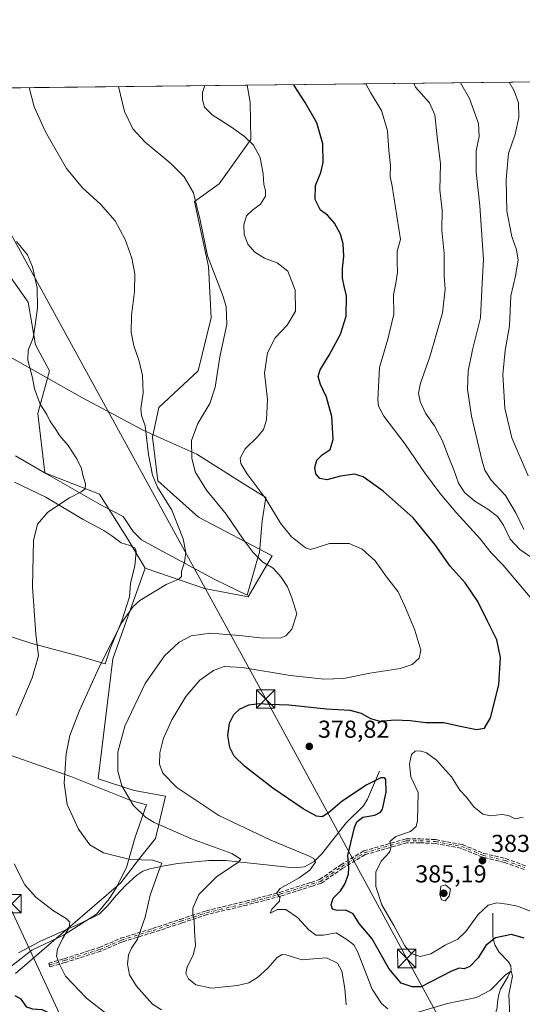
# Model space of a CAD drawing. Units: metres. Extents: x 577158 to 580614, y 4691846 to 4694198.
# Drawn here: x 578126 to 578331, y 4693796 to 4694198 of the extents above; entities that cross this region are included whole.
import ezdxf

# ---------------------------------------------------------------- set-up
doc = ezdxf.new("R2010")
doc.units = ezdxf.units.M
doc.header["$MEASUREMENT"] = 0
doc.linetypes.add('DGN Style 3', pattern=[2.307223458686699, 1.648016756204785, -0.6592067024819142])
doc.linetypes.add('DGN Style 4', pattern=[2.6384748266838614, 1.318413404963828, -0.6592067024819142, 0.001648016756204785, -0.6592067024819142])
for name, color, linetype, lineweight in [('Camino eje', 30, 'DGN Style 4', 13), ('Comarca CxS', 21, 'Continuous', 0), ('Comunidad Autónoma CxS', 142, 'Continuous', 0), ('Corriente natural lineal', 142, 'Continuous', 13), ('Cultivos herbáceos CxS', 92, 'Continuous', 0), ('Curva de nivel maestra', 30, 'Continuous', 30), ('Curva de nivel normal', 30, 'Continuous', 0), ('Espacio natural protegido', 121, 'Continuous', 13), ('Espacio natural protegido CxS', 121, 'Continuous', 0), ('Matorral CxS', 135, 'Continuous', 0), ('Municipio CxS', 4, 'Continuous', 0), ('Pastizal CxS', 92, 'Continuous', 0), ('Prado CxS', 92, 'Continuous', 0), ('Provincia CxS', 1, 'Continuous', 0), ('Punto de cota en terreno', 7, 'Continuous', 0), ('Recinto industrial CxS', 135, 'Continuous', 0), ('Rótulo de punto de cota en terreno', 7, 'Continuous', 0), ('Senda', 7, 'DGN Style 3', 0), ('Tendido', 6, 'Continuous', 0), ('Torre de tendido puntual', 7, 'Continuous', 0)]:
    doc.layers.add(name, color=color, linetype=linetype, lineweight=lineweight)
doc.styles.add('Style-Arial', font='txt')

# ---------------------------------------------------------------- blocks, each defined once
blk = doc.blocks.new('*U13')
at = {"layer": 'Matorral CxS', "color": 135, "linetype": 'Continuous', "lineweight": 0}
blk.add_polyline3d([(578124.0343000004, 4693808.141000001, 351.989499999996), (578167.0595000006, 4693845.303900001, 358.4527999999991), (578174.7675999999, 4693855.118899999, 360.6371999999974), (578181.2763, 4693863.407500001, 363.7044000000024), (578185.3497000001, 4693880.654800001, 368.661300000007), (578172.5957000004, 4693882.917500001, 365.9377999999998), (578157.8828999996, 4693887.6797, 362.4572999999946), (578163.8075000001, 4693936.7411, 360.2949999999983), (578176.9767000005, 4693973.886700001, 358.7397000000055), (578201.2965000002, 4693965.521500001, 360.9385000000038), (578219.1577000003, 4693962.099300001, 362.8168000000005), (578228.9587000003, 4693978.836200001, 366.553700000004), (578198.7588999998, 4693994.6983, 361.8546999999962), (578182.2551999995, 4694009.519900001, 360.007500000007), (578180.0327000003, 4694027.3005, 360.1196999999956), (578182.5433, 4694039.462900001, 360.6460999999982), (578198.7342999997, 4694054.432499999, 362.9403000000021), (578203.9802999999, 4694076.1545, 363.8049000000028), (578202.8919000002, 4694097.101299999, 364.6343999999954), (578197.2341999998, 4694123.667099999, 364.6156999999948), (578207.2411000002, 4694130.876900001, 366.4551999999967), (578220.1893999996, 4694148.9527, 370.1870999999956), (578219.8592999997, 4694164.1974, 371.9633000000031), (578218.6279999996, 4694171.191199999, 371.5271000000066), (578447.9297000002, 4694173.780900001, 380.6223999999929)], dxfattribs=at)
blk = doc.blocks.new('5PATER')
at = {"layer": 'Prado CxS', "linetype": 'Continuous', "lineweight": 0}
h = blk.add_hatch(color=51, dxfattribs=at)
edge = h.paths.add_edge_path()
edge.add_ellipse((0, 0), major_axis=(-0.1095731443231308, -0.1110710700762829), ratio=0.9994222409660322, start_angle=0, end_angle=360)
blk = doc.blocks.new('5TTEND')
at = {"layer": 'Recinto industrial CxS', "color": 7, "linetype": 'Continuous', "lineweight": 0}
for p, q in [((-0.375, 0.3754), (0.375, -0.3746)), ((0.3720000000000001, 0.3784000000000001), (-0.3720000000000001, -0.3776))]:
    blk.add_line(p, q, dxfattribs=at)
at = {"layer": 'Recinto industrial CxS', "color": 7, "linetype": 'Continuous', "lineweight": 0, "flags": 128}
blk.add_lwpolyline([(-0.375, -0.3746), (0.375, -0.3746), (0.375, 0.3754), (-0.375, 0.3754), (-0.3720000000000001, -0.3776)], dxfattribs=at)

msp = doc.modelspace()

# ---------------------------------------------------------------- linework, layer by layer
at = {"layer": 'Camino eje', "color": 30, "linetype": 'DGN Style 4', "lineweight": 13}
msp.add_polyline3d([(578137.8835000005, 4693811.6547, 354.3948999999994), (578144.1272999998, 4693813.462099999, 355.5239000000001), (578158.5862999996, 4693818.062700001, 357.6585000000051), (578167.2947000006, 4693821.841700001, 358.9872999999934), (578180.2748999996, 4693825.7851, 361.2427000000025), (578191.6120999996, 4693829.564099999, 363.7418999999936), (578202.1278999997, 4693833.014699999, 366.238400000002), (578218.3942999998, 4693836.958100001, 368.7859999999928), (578232.1961000003, 4693840.572899999, 370.0026999999973), (578245.0122999996, 4693844.680500001, 371.4422999999952), (578248.6268999996, 4693845.830700001, 372.1301999999997), (578257.3353000004, 4693851.9101, 374.331600000005), (578266.5365000004, 4693857.4965, 377.7032999999938), (578283.7889, 4693862.4257, 380.5048999999999), (578289.2109000003, 4693862.4257, 381.0017999999982), (578295.6190999999, 4693862.097100001, 381.6220999999932), (578306.2991000004, 4693860.125499999, 382.2654999999941), (578315.0072999997, 4693856.510700001, 382.9867999999988), (578324.0443000002, 4693854.374700001, 383.4391999999934), (578332.0953000002, 4693851.417099999, 383.9438999999985)], dxfattribs=at)
at = {"layer": 'Comarca CxS', "color": 21, "linetype": 'Continuous', "lineweight": 0, "flags": 128}
msp.add_lwpolyline([(577560.2927306652, 4691850.318904862), (577183.2600005767, 4691846.059983061), (577178.3461490652, 4692291.629392071), (577162.6565507374, 4693714.302632873), (577157.7500005766, 4694159.209983038), (577484.9740438194, 4694162.90555921), (578108.9365000007, 4694169.952500001), (580466.563551199, 4694196.578791267), (580587.090000601, 4694197.939983036), (580613.710000602, 4691884.809983063), (580418.2417000006, 4691882.602099999), (580203.3879569354, 4691880.175028699)], close=True, dxfattribs=at)
at = {"layer": 'Comunidad Autónoma CxS', "color": 142, "linetype": 'Continuous', "lineweight": 0, "flags": 128}
msp.add_lwpolyline([(577560.2927306652, 4691850.318904862), (577183.2600005767, 4691846.059983061), (577178.3461490652, 4692291.629392071), (577162.6565507374, 4693714.302632873), (577157.7500005766, 4694159.209983038), (577484.9740438194, 4694162.90555921), (578108.9365000007, 4694169.952500001), (580466.563551199, 4694196.578791267), (580587.090000601, 4694197.939983036), (580613.710000602, 4691884.809983063), (580418.2417000006, 4691882.602099999), (580203.3879569354, 4691880.175028699)], close=True, dxfattribs=at)
at = {"layer": 'Corriente natural lineal', "color": 142, "linetype": 'Continuous', "lineweight": 13}
for points in [[(578272.7600999996, 4693890.8201, 376.3652000000002), (578267.9001000002, 4693879.4301, 374.3911999999983), (578266.1901000004, 4693876.710100001, 373.9765000000043), (578259.1300999997, 4693869.700099999, 373.4370000000054), (578249.2200999996, 4693857.0801, 370.9458000000013), (578246.0100999996, 4693853.960100001, 370.1123999999982), (578242.0500999996, 4693851.780099999, 369.2470999999932), (578237.7500999998, 4693851.3301, 368.6385000000009), (578210.0401, 4693854.4101, 364.6527999999962), (578203.0301000001, 4693854.4001, 363.5286000000052), (578190.3901000004, 4693853.090100001, 361.3196999999927), (578184.7600999996, 4693852.170100001, 360.355899999995), (578178.9301000005, 4693850.9901, 359.8242000000027), (578176.1401000004, 4693849.9801, 359.536300000007), (578173.5601000004, 4693848.390100001, 359.1282999999967), (578169.1401000004, 4693844.2601, 358.3656000000047), (578165.1101000002, 4693839.940099999, 357.4904999999999), (578161.8300999999, 4693835.970100001, 356.8510999999999), (578158.2001, 4693832.460100001, 356.3203999999969), (578150.8000999996, 4693828.720100001, 355.547000000006), (578133.9401000004, 4693821.3301, 353.5187000000006), (578125.3101000004, 4693816.6501, 352.5215000000026)], [(578318.9600999998, 4693832.8101, 379.5947000000015), (578318.9600999998, 4693823.210100001, 376.639599999995), (578319.8400999998, 4693819.940099999, 375.3178000000044), (578321.6401000004, 4693816.880100001, 373.7553999999946), (578325.4200999998, 4693812.970100001, 371.9449000000022), (578326.3201000001, 4693811.340100001, 371.4615000000049), (578326.5100999996, 4693809.710100001, 371.1821999999956), (578325.1001000004, 4693806.770099999, 371.0356999999931), (578322.1501000002, 4693801.770099999, 370.3457000000053), (578321.5401, 4693799.670100001, 369.9324000000051), (578321.1300999997, 4693797.4901, 369.4125000000058), (578320.6201, 4693793.520099999, 368.5359999999928), (578319.9801000003, 4693791.8101, 368.2308000000049), (578318.7001, 4693790.700099999, 368.1027999999933), (578306.1300999997, 4693787.700099999, 366.8077000000048), (578302.8901000004, 4693786.610099999, 366.6624000000011), (578300.8201000001, 4693785.0801, 366.3935999999958), (578299.2401000002, 4693782.960100001, 365.7538999999961), (578297.8201000001, 4693780.600099999, 365.1975999999996), (578296.6801000005, 4693778.100099999, 364.713699999993), (578295.2001, 4693773.950099999, 364.1750000000029), (578294.3800999997, 4693769.710100001, 363.5813000000053), (578293.4301000005, 4693753.3201, 361.1710000000021)]]:
    msp.add_polyline3d(points, dxfattribs=at)
at = {"layer": 'Cultivos herbáceos CxS', "color": 92, "linetype": 'Continuous', "lineweight": 0, "extrusion": (-0.1317133380596218, -0.001487434887070761, 0.9912867315336409), "elevation": -82773.08972000156, "flags": 128}
msp.add_lwpolyline([(-4687342.50343485, 625626.0470942977), (-4687342.50343485, 625738.7338868226)], dxfattribs=at)
at = {"layer": 'Cultivos herbáceos CxS', "color": 92, "linetype": 'Continuous', "lineweight": 0}
for points in [[(578102.9961000001, 4694169.885299999, 355.863400000002), (578218.6279999996, 4694171.191199999, 371.5271000000066), (578219.8592999997, 4694164.1974, 371.9633000000031), (578220.1893999996, 4694148.9527, 370.1870999999956), (578207.2411000002, 4694130.876900001, 366.4551999999967), (578197.2341999998, 4694123.667099999, 364.6156999999948), (578202.8919000002, 4694097.101299999, 364.6343999999954), (578203.9802999999, 4694076.1545, 363.8049000000028), (578198.7342999997, 4694054.432499999, 362.9403000000021), (578182.5433, 4694039.462900001, 360.6460999999982), (578180.0327000003, 4694027.3005, 360.1196999999956), (578182.2551999995, 4694009.519900001, 360.007500000007), (578198.7588999998, 4693994.6983, 361.8546999999962), (578228.9587000003, 4693978.836200001, 366.553700000004), (578219.1577000003, 4693962.099300001, 362.8168000000005), (578201.2965000002, 4693965.521500001, 360.9385000000038), (578176.9767000005, 4693973.886700001, 358.7397000000055), (578169.9424999999, 4693985.6731, 357.1992000000027), (578158.3227000004, 4694004.0715, 355.3442000000068), (578136.0510999998, 4694012.786699999, 353.4581999999937), (578133.1463000001, 4694036.994899999, 354.6055999999954), (578137.9880999997, 4694054.424699999, 355.7603999999992), (578132.1782999998, 4694065.076099999, 354.934500000003), (578129.2732999995, 4694082.506100001, 354.5587999999989), (578122.4951, 4694092.1895, 354.2416999999987)], [(578176.9767000005, 4693973.886700001, 358.7397000000055), (578201.2965000002, 4693965.521500001, 360.9385000000038), (578219.1577000003, 4693962.099300001, 362.8168000000005), (578228.9587000003, 4693978.836200001, 366.553700000004), (578198.7588999998, 4693994.6983, 361.8546999999962), (578182.2551999995, 4694009.519900001, 360.007500000007), (578180.0327000003, 4694027.3005, 360.1196999999956), (578182.5433, 4694039.462900001, 360.6460999999982), (578198.7342999997, 4694054.432499999, 362.9403000000021), (578203.9802999999, 4694076.1545, 363.8049000000028), (578202.8919000002, 4694097.101299999, 364.6343999999954), (578197.2341999998, 4694123.667099999, 364.6156999999948), (578207.2411000002, 4694130.876900001, 366.4551999999967), (578220.1893999996, 4694148.9527, 370.1870999999956), (578219.8592999997, 4694164.1974, 371.9633000000031), (578218.6278999997, 4694171.191400001, 371.5271000000066)], [(578102.9961000001, 4694169.885399999, 355.863400000002), (578105.0657000003, 4694151.2575, 355.5954000000056), (578108.9386999998, 4694126.080900001, 354.7358999999997), (578115.7169000005, 4694104.7777, 353.7596999999951), (578122.4951, 4694092.1895, 354.2416999999987), (578129.2732999995, 4694082.506100001, 354.5587999999989), (578132.1782999998, 4694065.076099999, 354.934500000003), (578137.9880999997, 4694054.424699999, 355.7603999999992), (578133.1463000001, 4694036.994899999, 354.6055999999954), (578136.0510999998, 4694012.786699999, 353.4581999999937), (578158.3227000004, 4694004.0715, 355.3442000000068), (578169.9424999999, 4693985.6731, 357.1992000000027), (578176.9767000005, 4693973.886700001, 358.7397000000055)]]:
    msp.add_polyline3d(points, dxfattribs=at)
at = {"layer": 'Curva de nivel maestra', "color": 30, "linetype": 'Continuous', "lineweight": 30, "flags": 128}
for points, elevation in [([(578331.8200000003, 4693822.5801), (578326.6200000001, 4693824.130100001), (578320.1100000005, 4693822.780099999), (578316.2300000004, 4693819.6601), (578313.0499999998, 4693814.590100001), (578309.6100000005, 4693811.0701), (578307.29, 4693810.140100001), (578305.29, 4693810.3101), (578302.0800000001, 4693809.140100001), (578289.7999999998, 4693802.700099999), (578286.0999999996, 4693802.700099999), (578281.5499999998, 4693804.3101), (578276.4800000004, 4693810.1801), (578269.7400000002, 4693822.340100001), (578264.4600000001, 4693828.6801), (578261.9199999999, 4693832.520099999), (578259.04, 4693834.100099999), (578255.4199999999, 4693834.0001), (578253.5800000001, 4693834.460100001), (578252.9800000004, 4693836.3201), (578253.8700000001, 4693839.040100001), (578256.79, 4693841.9801), (578258.6299999999, 4693844.700099999), (578260.0700000003, 4693848.7501), (578260.1799999997, 4693851.460100001), (578259.8300000001, 4693856.380100001), (578262.5199999996, 4693867.870100001), (578263.54, 4693870.190099999), (578265.8700000001, 4693872.030099999), (578270.7699999996, 4693872.960100001), (578273.0999999996, 4693874.090100001), (578273.9400000004, 4693875.390100001), (578275.5199999996, 4693882.280099999), (578275.29, 4693887.5101), (578274.8399999999, 4693888.200099999), (578273.2199999997, 4693888.190099999), (578267.5300000003, 4693885.2601), (578257.4500000002, 4693878.6601), (578251.7800000003, 4693873.6801), (578249.2999999998, 4693872.1601), (578246.9500000002, 4693872.470100001), (578241.5599999996, 4693875.440099999), (578229.1299999999, 4693883.940099999), (578217.5599999996, 4693892.9001), (578213.4000000004, 4693896.940099999), (578211.5800000001, 4693900.5001), (578210.8200000003, 4693905.470100001), (578211.4900000002, 4693910.5101), (578213.1900000004, 4693913.960100001), (578215.5099999999, 4693916.200099999), (578219.3700000001, 4693918.030099999), (578223.6699999999, 4693918.5801), (578227.7599999999, 4693918.300100001), (578235.7000000002, 4693917.9101), (578251.1200000001, 4693916.300100001), (578260.5800000001, 4693915.780099999), (578265.2999999998, 4693914.610099999), (578269.0999999996, 4693912.380100001), (578272.8300000001, 4693911.360099999), (578279, 4693911.8301), (578285.2599999999, 4693911.640100001), (578291.6200000001, 4693910.8101), (578298.9600000001, 4693910.8201), (578305.6200000001, 4693909.2401), (578312.3499999996, 4693907.880100001), (578315.5899999999, 4693908.4001), (578318.1100000005, 4693912.6801), (578321.5, 4693926.1601), (578322.0999999996, 4693937.340100001), (578320.6600000003, 4693944.5101), (578316.7800000003, 4693952.1801), (578312.9299999997, 4693960.1601), (578307.75, 4693967.840100001), (578301.54, 4693974.640100001), (578295.54, 4693983.420100001), (578286.4900000002, 4693994.360099999), (578274.2599999999, 4694005.280099999), (578266.0999999996, 4694011.0801), (578262.4800000004, 4694012.2601), (578256.7800000003, 4694011.390100001), (578251.2300000004, 4694009.960100001), (578248.3200000003, 4694010.4001), (578246.7400000002, 4694012.3101), (578246.2699999996, 4694015.020099999), (578247.0800000001, 4694017.970100001), (578249.3700000001, 4694020.1801), (578252.6200000001, 4694022.3101), (578253.8399999999, 4694026.4101), (578253.2599999999, 4694035.800100001), (578251.0899999999, 4694043.630100001), (578248.5999999996, 4694048.8101), (578247.6299999999, 4694052.0801), (578248.4500000002, 4694054.860099999), (578252.1500000004, 4694060.840100001), (578256.7800000003, 4694069.5001), (578259.1299999999, 4694076.860099999), (578259.2400000002, 4694085.0701), (578258.2599999999, 4694089.0801), (578257.6799999997, 4694092.3101), (578257.6799999997, 4694096.340100001), (578258.1399999997, 4694101.3101), (578257.8700000001, 4694106.4001), (578256.8200000003, 4694110.360099999), (578254.3099999996, 4694114.840100001), (578251.4800000004, 4694118.0101), (578248.6900000004, 4694120.110099999), (578246.4600000001, 4694124.4001), (578246.5700000003, 4694130.1501), (578248.8300000001, 4694135.4901), (578249.7100000001, 4694139.5601), (578249.6399999997, 4694147.1801), (578247.0800000001, 4694155.8201), (578242.3200000003, 4694164.1601), (578237.9500000002, 4694171.050100001), (578237.8162000002, 4694171.4079)], 375), ([(578124.2800000003, 4693788.0001), (578126.8600000005, 4693788.9301), (578132.4299999997, 4693788.970100001), (578138.0099999999, 4693787.940099999), (578139.4900000002, 4693788.290100001), (578139.6399999997, 4693789.120100001), (578138.75, 4693791.630100001), (578134.8899999997, 4693793.3201), (578131.0800000001, 4693793.630100001), (578128.6900000004, 4693794.420100001), (578126.3300000001, 4693797.640100001), (578123.8799999999, 4693799.020099999)], 350)]:
    msp.add_lwpolyline(points, dxfattribs=dict(at, elevation=elevation))
at = {"layer": 'Curva de nivel normal', "color": 30, "linetype": 'Continuous', "lineweight": 0, "flags": 128}
for points, elevation in [([(578335, 4693961.140100001), (578329.1500000004, 4693968.130100001), (578323.1399999997, 4693975.190099999), (578318.3200000003, 4693980.120100001), (578313.8300000001, 4693985.770099999), (578304.04, 4693996.550100001), (578297.3399999999, 4694004.530099999), (578291.1799999997, 4694012.870100001), (578283.2000000002, 4694024.450099999), (578274.5300000003, 4694035.9101), (578272.3099999996, 4694040.0101), (578272.04, 4694042.5601), (578272.7300000004, 4694055.840100001), (578276.1600000003, 4694067.370100001), (578278.5599999996, 4694077.6501), (578278.4500000002, 4694085.4901), (578279.3899999997, 4694090.3101), (578280.04, 4694094.7301), (578279.9000000004, 4694098.640100001), (578279.9500000002, 4694103.370100001), (578281.3399999999, 4694108.170100001), (578277.8700000001, 4694129.920100001), (578277.0899999999, 4694133.800100001), (578277.1900000004, 4694138.4101), (578276.4800000004, 4694144.5001), (578275.9400000004, 4694152.5101), (578273.5599999996, 4694160.880100001), (578269.04, 4694168.2301), (578267.1228999998, 4694171.7389)], 380.0000000000001), ([(578338.3600000005, 4693975.780099999), (578330.04, 4693981.4001), (578326.0700000003, 4693985.620100001), (578323.3600000005, 4693991.360099999), (578320.9400000004, 4693994.920100001), (578316.9600000001, 4693997.960100001), (578311.6200000001, 4694001.210100001), (578307.5499999998, 4694004.630100001), (578304.9900000002, 4694008.5801), (578303.0999999996, 4694014.0601), (578300.7599999999, 4694019.770099999), (578298.3700000001, 4694026.0801), (578295.1699999999, 4694032.0001), (578291.5899999999, 4694037.110099999), (578289.3600000005, 4694041.860099999), (578288.6900000004, 4694045.340100001), (578289.5199999996, 4694049.380100001), (578293.3399999999, 4694060.210100001), (578298.4800000004, 4694078.090100001), (578299.5899999999, 4694087.870100001), (578299.1500000004, 4694093.300100001), (578299.1399999997, 4694102.340100001), (578298.2199999997, 4694111.880100001), (578298.2699999996, 4694120.090100001), (578297.4000000004, 4694128.360099999), (578297.6799999997, 4694139.100099999), (578296.3499999996, 4694150.040100001), (578295.3799999999, 4694159.120100001), (578293.1100000005, 4694163.9801), (578287.4699999997, 4694170.340100001), (578286.7448000005, 4694171.9605)], 385), ([(578305.7603000002, 4694172.1753), (578309.5199999996, 4694165.7601), (578313.1200000001, 4694155.5801), (578313.4100000003, 4694150.220100001), (578312.1500000004, 4694144.370100001), (578312.2000000002, 4694135.6501), (578313.7000000002, 4694121.9301), (578314.6900000004, 4694107.880100001), (578315.2400000002, 4694099.890100001), (578314.7300000004, 4694090.280099999), (578314, 4694076.0701), (578310.7000000002, 4694063.100099999), (578308.8899999997, 4694054.370100001), (578308.7000000002, 4694047.020099999), (578310.3600000005, 4694035.9101), (578314.6200000001, 4694017.5101), (578315.79, 4694013.8201), (578318.2800000003, 4694009.8301), (578324.1699999999, 4694003.4801), (578328.5899999999, 4693996.1601), (578331.6299999999, 4693989.610099999)], 390), ([(578325.7107999995, 4694172.400599999), (578327.7999999998, 4694168.9301), (578329.4900000002, 4694163.940099999), (578329.7000000002, 4694158.020099999), (578328.1200000001, 4694151.210100001), (578325.4400000004, 4694143.3201), (578324.4299999997, 4694132.6501), (578324.7800000003, 4694119.7401), (578326.7400000002, 4694109.290100001), (578328.7100000001, 4694103.920100001), (578329.4199999999, 4694099.640100001), (578328.2800000003, 4694093.300100001), (578326.4299999997, 4694085.040100001), (578325.8399999999, 4694072.9101), (578324, 4694062.790100001), (578323.0499999998, 4694052.9101), (578323.8600000005, 4694039.170100001), (578326.7300000004, 4694027.120100001), (578333.4000000004, 4694011.520099999)], 395), ([(578129.6703000005, 4694170.186600001), (578131.7400000002, 4694162.4001), (578136.3200000003, 4694152.130100001), (578144.9400000004, 4694137.140100001), (578151.4000000004, 4694129.300100001), (578158.8399999999, 4694122.5601), (578164.7800000003, 4694115.7301), (578168.9000000004, 4694108.130100001), (578171.6200000001, 4694100.5001), (578172.7999999998, 4694094.100099999), (578172.6399999997, 4694086.9101), (578171.5, 4694077.100099999), (578171.3700000001, 4694070.3101), (578172.4400000004, 4694064.7301), (578174.6299999999, 4694058.440099999), (578175.9500000002, 4694052.5601), (578176.2000000002, 4694045.450099999), (578175.29, 4694039.040100001), (578175.5, 4694036.140100001), (578177.0300000003, 4694031.920100001), (578178.4500000002, 4694020.3301), (578179.9600000001, 4694011.870100001), (578182.1299999999, 4694006.9801), (578187.8600000005, 4693997.5101), (578192.5599999996, 4693985.850099999), (578193.6399999997, 4693980.1801), (578193.1299999999, 4693976.220100001), (578191.9299999997, 4693972.6601), (578191.8899999997, 4693970.420100001), (578190.7699999996, 4693969.370100001), (578185.6299999999, 4693967.210100001), (578174.8200000003, 4693960.550100001), (578172.0800000001, 4693958.190099999), (578167.4299999997, 4693951.5801), (578158.1100000005, 4693933.110099999), (578150.2599999999, 4693915.670100001), (578146.29, 4693905.470100001), (578144.7999999998, 4693898.020099999), (578143.9000000004, 4693885.950099999), (578145.1399999997, 4693877.2301), (578149.8600000005, 4693867.190099999), (578154.3600000005, 4693860.7501), (578160.0499999998, 4693857.440099999), (578170.8399999999, 4693854.840100001), (578180.2000000002, 4693854.5601), (578183.7800000003, 4693853.2601), (578182.2100000001, 4693849.100099999), (578179.04, 4693840.190099999), (578177.0300000003, 4693831.190099999), (578175.2000000002, 4693826.190099999), (578173.9000000004, 4693822.190099999), (578171.4900000002, 4693818.520099999), (578170.2599999999, 4693815.860099999), (578169.7699999996, 4693812.0601), (578170.6600000003, 4693807.690099999), (578173.4800000004, 4693803.0601), (578180.0599999996, 4693795.690099999), (578183.7100000001, 4693793.290100001)], 360.0000000000001), ([(578166.1160000004, 4694170.598300001), (578168.6100000005, 4694160.440099999), (578172, 4694153.360099999), (578177.0899999999, 4694147.870100001), (578187.5599999996, 4694139.120100001), (578192.9400000004, 4694133.780099999), (578196.7400000002, 4694127.2301), (578199.4699999997, 4694116.0801), (578202.4199999999, 4694101.390100001), (578208.9100000003, 4694084.800100001), (578210.1699999999, 4694080.600099999), (578210.4299999997, 4694073.3301), (578207.5599999996, 4694060.170100001), (578205.6200000001, 4694047.840100001), (578203.4600000001, 4694041.170100001), (578198.5599999996, 4694032.880100001), (578196, 4694026.0001), (578196.0700000003, 4694018.8201), (578197.4800000004, 4694013.2501), (578202.0499999998, 4694005.7601), (578210.0499999998, 4693995.9001), (578216.9900000002, 4693985.7301), (578221.1500000004, 4693980.170100001), (578225.0199999996, 4693976.270099999), (578229.2400000002, 4693973.890100001), (578232.5700000003, 4693970.210100001), (578235.1399999997, 4693966.1801), (578236.9500000002, 4693961.6601), (578239, 4693955.100099999), (578236.8899999997, 4693948.8301), (578234.5099999999, 4693946.2401), (578232.4100000003, 4693945.290100001), (578225.1900000004, 4693945.170100001), (578215.5499999998, 4693946.2601), (578203.7400000002, 4693947.290100001), (578195.8700000001, 4693946.130100001), (578190.8700000001, 4693943.550100001), (578184.9400000004, 4693938.0101), (578176.9699999997, 4693926.6501), (578168.6900000004, 4693909.3201), (578165.9199999999, 4693898.5801), (578165.9000000004, 4693890.8301), (578167.4400000004, 4693884.9301), (578172.1100000005, 4693876.960100001), (578177.1799999997, 4693872.130100001), (578180.6900000004, 4693869.9001), (578196, 4693863.220100001), (578212.4699999997, 4693857.200099999), (578216.04, 4693854.890100001), (578215.1900000004, 4693853.700099999), (578206.29, 4693847.890100001), (578198.9699999997, 4693840.520099999), (578196.4800000004, 4693834.860099999), (578196.4299999997, 4693832.190099999), (578197.0700000003, 4693829.860099999), (578197.1799999997, 4693825.630100001), (578197.6500000004, 4693819.630100001), (578196.6799999997, 4693815.630100001), (578194.2199999997, 4693810.860099999), (578193.7000000002, 4693808.190099999), (578194.7100000001, 4693806.040100001), (578197.7199999997, 4693803.5001), (578204.1399999997, 4693802.210100001), (578214.7100000001, 4693803.2601), (578219.4100000003, 4693804.4001), (578222.8799999999, 4693806.520099999), (578227.0899999999, 4693810.4001), (578230.9400000004, 4693814.7601), (578232.9500000002, 4693815.960100001), (578234.4199999999, 4693815.800100001), (578241.1299999999, 4693813.770099999), (578245.7599999999, 4693814.210100001), (578251.1100000005, 4693814.5801), (578255.54, 4693812.370100001), (578257.3799999999, 4693809.110099999), (578258.5499999998, 4693802.100099999), (578259.1699999999, 4693795.4001)], 365), ([(578276.1799999997, 4693793.7301), (578273.5899999999, 4693795.960100001), (578269.7199999997, 4693801.7301), (578263.7800000003, 4693817.2301), (578262.2100000001, 4693819.890100001), (578259.3399999999, 4693822.130100001), (578254.9699999997, 4693824.840100001), (578249.8700000001, 4693823.870100001), (578246.7400000002, 4693823.8301), (578243.8799999999, 4693825.9901), (578239.2599999999, 4693831.040100001), (578234.4400000004, 4693834.300100001), (578231.0700000003, 4693834.290100001), (578228.0599999996, 4693832.880100001), (578228.7699999996, 4693834.5101), (578231.8499999996, 4693837.700099999), (578232.0800000001, 4693839.420100001), (578230.6600000003, 4693841.0601), (578232.1200000001, 4693842.9801), (578239.9600000001, 4693847.340100001), (578244.2800000003, 4693850.450099999), (578246.5700000003, 4693853.620100001), (578245.8700000001, 4693855.190099999), (578243.7199999997, 4693856.280099999), (578228.29, 4693862.640100001), (578207.1200000001, 4693872.7501), (578189.9199999999, 4693884.170100001), (578184.1799999997, 4693890.0001), (578182.9100000003, 4693893.800100001), (578183.0499999998, 4693898.4301), (578184.54, 4693904.360099999), (578187.8600000005, 4693911.870100001), (578193.5700000003, 4693921.4001), (578199.3700000001, 4693928.110099999), (578204.9699999997, 4693932.0701), (578209.2599999999, 4693933.600099999), (578216.7000000002, 4693933.1801), (578236.4400000004, 4693930.0001), (578250.1799999997, 4693928.460100001), (578258.0999999996, 4693928.7601), (578268.8200000003, 4693930.880100001), (578281.2100000001, 4693932.880100001), (578286.0899999999, 4693934.5001), (578288.8899999997, 4693937.050100001), (578289.6200000001, 4693940.290100001), (578287.2100000001, 4693948.520099999), (578283.0800000001, 4693958.2401), (578280.2999999998, 4693964.190099999), (578275.6600000003, 4693970.340100001), (578270.9800000004, 4693976.7601), (578265.5999999996, 4693981.620100001), (578260.29, 4693983.860099999), (578252.2599999999, 4693983.870100001), (578247.2999999998, 4693982.200099999), (578244.54, 4693981.420100001), (578242.5599999996, 4693982.110099999), (578239.8200000003, 4693984.360099999), (578236.7400000002, 4693986.620100001), (578232.2699999996, 4693992.1501), (578226.3399999999, 4694002.220100001), (578218.5800000001, 4694012.460100001), (578216.04, 4694016.5801), (578215.8600000005, 4694018.8201), (578217.8200000003, 4694022.5601), (578222.9600000001, 4694027.5101), (578225.4000000004, 4694030.420100001), (578226.6399999997, 4694034.450099999), (578226.9600000001, 4694042.7401), (578225.79, 4694053.5001), (578226.9400000004, 4694061.840100001), (578230.0700000003, 4694067.9801), (578235, 4694073.0701), (578238.4800000004, 4694078.890100001), (578238.2599999999, 4694087.4801), (578235.2300000004, 4694095.1801), (578230.9699999997, 4694098.520099999), (578225.7199999997, 4694100.530099999), (578221.8799999999, 4694102.890100001), (578218.9800000004, 4694106.2601), (578217.4600000001, 4694110.170100001), (578217.3200000003, 4694114.170100001), (578218.4299999997, 4694117.840100001), (578220.8499999996, 4694120.170100001), (578224.1900000004, 4694122.5001), (578226.1100000005, 4694125.840100001), (578226.1799999997, 4694128.1801), (578225.5199999996, 4694130.550100001), (578225.2800000003, 4694134.960100001), (578224.0599999996, 4694141.6501), (578221.2100000001, 4694146.640100001), (578217.54, 4694150.1801), (578212.29, 4694154.0101), (578204.3399999999, 4694159.120100001), (578201.3099999996, 4694162.2601), (578200.4400000004, 4694165.1601), (578200.4600000001, 4694168.170100001), (578201.4117999999, 4694170.9968)], 370), ([(578124.4900000002, 4694107.350099999), (578129.0199999996, 4694101.880100001), (578131.0599999996, 4694096.920100001), (578132.9000000004, 4694088.4301), (578133, 4694080.190099999), (578132.0800000001, 4694073.1801), (578131.3399999999, 4694067.9301), (578129.2599999999, 4694062.840100001), (578129.0599999996, 4694058.870100001), (578130.9800000004, 4694051.640100001), (578131.7599999999, 4694047.1601), (578134.1200000001, 4694040.8201), (578136.8099999996, 4694036.550100001), (578138.1200000001, 4694033.9801), (578140.5899999999, 4694030.460100001), (578142.1200000001, 4694027.950099999), (578145.5199999996, 4694023.880100001), (578149.1200000001, 4694018.520099999), (578151.04, 4694014.550100001), (578151.5899999999, 4694011.800100001), (578152.6399999997, 4694008.280099999), (578152.5, 4694006.270099999), (578150.8700000001, 4694005.0101), (578146.0800000001, 4694002.620100001), (578137.3099999996, 4693996.670100001), (578133.0899999999, 4693991.860099999), (578131.4299999997, 4693985.100099999), (578130.9500000002, 4693966.1801), (578132.3300000001, 4693946.850099999), (578133.4199999999, 4693937.950099999), (578130.9000000004, 4693928.9801), (578124.3099999996, 4693913.6601)], 354.9999999999999), ([(578337.5199999996, 4693832.420100001), (578329.1299999999, 4693835.720100001), (578324.8899999997, 4693836.520099999), (578320.7000000002, 4693837.020099999), (578317.1399999997, 4693836.1601), (578312.9800000004, 4693832.370100001), (578308.04, 4693825.390100001), (578304.75, 4693822.190099999), (578299.6200000001, 4693819.770099999), (578293.7000000002, 4693816.2601), (578289.2999999998, 4693815.140100001), (578285.7100000001, 4693816.3201), (578283.0199999996, 4693819.540100001), (578278.54, 4693827.860099999), (578273.6399999997, 4693836.190099999), (578271.2300000004, 4693843.800100001), (578271.25, 4693849.610099999), (578273.4000000004, 4693854.130100001), (578276.9199999999, 4693857.860099999), (578277.5199999996, 4693860.190099999), (578277.0099999999, 4693862.190099999), (578279.4699999997, 4693864.190099999), (578285.3399999999, 4693866.190099999), (578287.6799999997, 4693868.210100001), (578288.3200000003, 4693870.520099999), (578288.54, 4693882.190099999), (578285.5800000001, 4693888.520099999), (578284.9400000004, 4693893.860099999), (578285.7800000003, 4693897.700099999), (578287.3499999996, 4693899.100099999), (578289.3600000005, 4693899.190099999), (578291.9199999999, 4693898.340100001), (578296.0300000003, 4693895.3201), (578302.1299999999, 4693888.5801), (578305.5300000003, 4693883.1501), (578308.1299999999, 4693880.360099999), (578311.29, 4693876.3101), (578314.9500000002, 4693873.340100001), (578318.0499999998, 4693872.600099999), (578322.6500000004, 4693873.120100001), (578325.4400000004, 4693872.700099999), (578328.2000000002, 4693871.440099999), (578331.4400000004, 4693872.050100001)], 380.0000000000001), ([(578123.4800000004, 4693853.030099999), (578127.9400000004, 4693844.450099999), (578132.3200000003, 4693839.360099999), (578139.6500000004, 4693833.8201), (578144.7800000003, 4693830.6601), (578146.2800000003, 4693829.1601), (578146.0199999996, 4693826.970100001), (578143.2000000002, 4693822.360099999), (578141.1799999997, 4693818.130100001), (578140.8399999999, 4693815.2501), (578142.0300000003, 4693812.020099999), (578144.5199999996, 4693807.0601), (578153.0800000001, 4693798.1501), (578165.4199999999, 4693788.440099999)], 354.9999999999999), ([(578299.7300000004, 4693844.4301), (578297.7699999996, 4693843.9301), (578297.3300000001, 4693840.4801), (578298.04, 4693838.350099999), (578299.5700000003, 4693837.8301), (578301.1299999999, 4693839.7601), (578301.7199999997, 4693842.620100001), (578299.7300000004, 4693844.4301)], 385), ([(578325.9199999999, 4693790.860099999), (578325.5300000003, 4693799.630100001), (578327.0700000003, 4693807.040100001), (578326.5599999996, 4693809.210100001), (578324.2000000002, 4693807.6501), (578318.04, 4693801.3201), (578312.3099999996, 4693798.350099999), (578300.4600000001, 4693795.940099999), (578286.6699999999, 4693791.890100001)], 370)]:
    msp.add_lwpolyline(points, dxfattribs=dict(at, elevation=elevation))
at = {"layer": 'Espacio natural protegido', "color": 121, "linetype": 'Continuous', "lineweight": 13, "flags": 128}
for points in [[(578124.0151000014, 4694019.736200001), (578136.6601000021, 4694012.435200003), (578159.6511000018, 4693999.347200003), (578168.0780999998, 4693994.946199998), (578172.0581000008, 4693988.867300001), (578175.5151000022, 4693985.455200002), (578182.7941000012, 4693981.428200002), (578205.5251000017, 4693969.228199998), (578218.6751000013, 4693962.820300001), (578221.6740000012, 4693973.259200001), (578222.9321000008, 4693977.664200001), (578223.6731000016, 4693980.2602), (578224.8771000016, 4693993.1043), (578226.3531000017, 4694002.6452), (578217.0271000017, 4694008.439200004), (578198.1171000019, 4694020.406300004), (578184.5880000023, 4694026.431200001), (578180.7470000014, 4694028.148200002), (578176.1641000018, 4694030.196200003), (578151.1349999999, 4694043.528200002), (578122.6531000005, 4694059.636200001)], [(578119.8271000002, 4693946.6322), (578130.2871000009, 4693943.131200001), (578151.2000000008, 4693937.530200004), (578160.6371000002, 4693934.787200003), (578162.8941000013, 4693941.281300001), (578167.5451000015, 4693952.238200001), (578170.6751000008, 4693962.169300001), (578171.0281000005, 4693967.636200001), (578172.7721000012, 4693974.637200001), (578173.3771000007, 4693980.614199999), (578172.859100002, 4693982.136200001), (578170.8161000004, 4693983.141200001), (578167.2461000008, 4693984.138200001), (578163.4101000003, 4693987.039200001), (578160.0880000005, 4693989.181199998), (578151.6591000012, 4693993.709199999), (578136.458100001, 4694002.775200002), (578123.692100001, 4694008.930200002)], [(578113.8941000019, 4693804.690199999), (578130.7591000022, 4693817.749199999), (578143.7141000013, 4693823.796200001), (578157.1641000004, 4693832.387200002), (578162.3501000009, 4693838.770199999), (578165.0011000006, 4693842.979299998), (578169.4110000018, 4693851.520200001), (578172.9091000011, 4693863.8682), (578177.5481000004, 4693877.112200002), (578171.1721000007, 4693878.856200002), (578146.6731000019, 4693888.631200003), (578109.4221000016, 4693901.767200002)]]:
    msp.add_lwpolyline(points, dxfattribs=at)
at = {"layer": 'Espacio natural protegido CxS', "color": 121, "linetype": 'Continuous', "lineweight": 0, "flags": 128}
for points in [[(578108.9365000007, 4694169.952500001), (580466.563551199, 4694196.578791267)], [(578124.0151000009, 4694019.7362), (578136.6600999992, 4694012.435200001), (578159.6511000012, 4693999.347200002), (578168.0780999993, 4693994.946199999), (578172.0581000001, 4693988.8673), (578175.5150999994, 4693985.455200001), (578182.7941000006, 4693981.428200001), (578205.5251000011, 4693969.228199999), (578218.6751000008, 4693962.8203), (578221.6740000006, 4693973.2592), (578222.9321000002, 4693977.6642), (578223.6731000011, 4693980.260199999), (578224.877100001, 4693993.104299999), (578226.353100001, 4694002.645199999), (578217.0270999988, 4694008.439200002), (578198.1171000013, 4694020.406300002), (578184.5879999996, 4694026.431200001), (578180.7470000008, 4694028.148200001), (578176.1640999989, 4694030.196200001), (578151.1349999993, 4694043.528200001), (578122.6530999999, 4694059.636200001)], [(578119.8270999996, 4693946.632200001), (578130.2871000003, 4693943.131200001), (578151.2000000002, 4693937.530200002), (578160.6370999997, 4693934.787200001), (578162.8941000008, 4693941.2813), (578167.5450999989, 4693952.2382), (578170.6751000002, 4693962.1693), (578171.0280999999, 4693967.636200001), (578172.7721000006, 4693974.6372), (578173.3771000003, 4693980.614200001), (578172.8590999991, 4693982.1362), (578170.8160999998, 4693983.141199999), (578167.2461000002, 4693984.1382), (578163.4100999997, 4693987.039200001), (578160.0879999998, 4693989.181199999), (578151.6591000007, 4693993.709199999), (578136.4581000004, 4694002.775200001), (578123.6921000005, 4694008.9302)], [(578113.8941000013, 4693804.690199999), (578130.7590999994, 4693817.749199999), (578143.7141000007, 4693823.796200001), (578157.1640999998, 4693832.387200001), (578162.3501000003, 4693838.770199998), (578165.0011, 4693842.979299999), (578169.4110000012, 4693851.5202), (578172.9091000005, 4693863.868199999), (578177.5480999998, 4693877.1122), (578171.1721000001, 4693878.856200002), (578146.6731000014, 4693888.631200002), (578109.4221000011, 4693901.767200001)]]:
    msp.add_lwpolyline(points, dxfattribs=at)
at = {"layer": 'Matorral CxS', "color": 135, "linetype": 'Continuous', "lineweight": 0, "extrusion": (-0.2173294624649672, -0.002454581238907976, 0.9760952206499272), "elevation": -136823.5223002277, "flags": 128}
msp.add_lwpolyline([(-4687341.673038866, 616187.8414197527), (-4687341.673038866, 616322.534308141)], dxfattribs=at)
at = {"layer": 'Matorral CxS', "color": 135, "linetype": 'Continuous', "lineweight": 0}
for points in [[(578176.9767000005, 4693973.886700001, 358.7397000000055), (578201.2965000002, 4693965.521500001, 360.9385000000038), (578219.1577000003, 4693962.099300001, 362.8168000000005), (578228.9587000003, 4693978.836200001, 366.553700000004), (578198.7588999998, 4693994.6983, 361.8546999999962), (578182.2551999995, 4694009.519900001, 360.007500000007), (578180.0327000003, 4694027.3005, 360.1196999999956), (578182.5433, 4694039.462900001, 360.6460999999982), (578198.7342999997, 4694054.432499999, 362.9403000000021), (578203.9802999999, 4694076.1545, 363.8049000000028), (578202.8919000002, 4694097.101299999, 364.6343999999954), (578197.2341999998, 4694123.667099999, 364.6156999999948), (578207.2411000002, 4694130.876900001, 366.4551999999967), (578220.1893999996, 4694148.9527, 370.1870999999956), (578219.8592999997, 4694164.1974, 371.9633000000031), (578218.6278999997, 4694171.191400001, 371.5271000000066)], [(578176.9767000005, 4693973.886700001, 358.7397000000055), (578163.8075000001, 4693936.7411, 360.2949999999983), (578157.8828999996, 4693887.6797, 362.4572999999946), (578172.5957000004, 4693882.917500001, 365.9377999999998), (578185.3497000001, 4693880.654800001, 368.661300000007), (578181.2763, 4693863.407500001, 363.7044000000024), (578174.7675999999, 4693855.118899999, 360.6371999999974), (578167.0595000006, 4693845.303900001, 358.4527999999991), (578124.0343000004, 4693808.141000001, 351.989499999996)]]:
    msp.add_polyline3d(points, dxfattribs=at)
at = {"layer": 'Municipio CxS', "color": 4, "linetype": 'Continuous', "lineweight": 0, "flags": 128}
msp.add_lwpolyline([(578108.9365000007, 4694169.952500001), (580466.563551199, 4694196.578791267)], dxfattribs=at)
at = {"layer": 'Pastizal CxS', "color": 92, "linetype": 'Continuous', "lineweight": 0}
for points in [[(578102.9961000001, 4694169.885399999, 355.863400000002), (578105.0657000003, 4694151.2575, 355.5954000000056), (578108.9386999998, 4694126.080900001, 354.7358999999997), (578115.7169000005, 4694104.7777, 353.7596999999951), (578122.4951, 4694092.1895, 354.2416999999987), (578129.2732999995, 4694082.506100001, 354.5587999999989), (578132.1782999998, 4694065.076099999, 354.934500000003), (578137.9880999997, 4694054.424699999, 355.7603999999992), (578133.1463000001, 4694036.994899999, 354.6055999999954), (578136.0510999998, 4694012.786699999, 353.4581999999937), (578158.3227000004, 4694004.0715, 355.3442000000068), (578169.9424999999, 4693985.6731, 357.1992000000027), (578176.9767000005, 4693973.886700001, 358.7397000000055)], [(578122.4951, 4694092.1895, 354.2416999999987), (578129.2732999995, 4694082.506100001, 354.5587999999989), (578132.1782999998, 4694065.076099999, 354.934500000003), (578137.9880999997, 4694054.424699999, 355.7603999999992), (578133.1463000001, 4694036.994899999, 354.6055999999954), (578136.0510999998, 4694012.786699999, 353.4581999999937), (578158.3227000004, 4694004.0715, 355.3442000000068), (578169.9424999999, 4693985.6731, 357.1992000000027), (578176.9767000005, 4693973.886700001, 358.7397000000055), (578163.8075000001, 4693936.7411, 360.2949999999983), (578157.8828999996, 4693887.6797, 362.4572999999946), (578172.5957000004, 4693882.917500001, 365.9377999999998), (578185.3497000001, 4693880.654800001, 368.661300000007), (578181.2763, 4693863.407500001, 363.7044000000024), (578174.7675999999, 4693855.118899999, 360.6371999999974), (578167.0595000006, 4693845.303900001, 358.4527999999991), (578124.0343000004, 4693808.141000001, 351.989499999996)], [(578176.9767000005, 4693973.886700001, 358.7397000000055), (578163.8075000001, 4693936.7411, 360.2949999999983), (578157.8828999996, 4693887.6797, 362.4572999999946), (578172.5957000004, 4693882.917500001, 365.9377999999998), (578185.3497000001, 4693880.654800001, 368.661300000007), (578181.2763, 4693863.407500001, 363.7044000000024), (578174.7675999999, 4693855.118899999, 360.6371999999974), (578167.0595000006, 4693845.303900001, 358.4527999999991), (578124.0343000004, 4693808.141000001, 351.989499999996)]]:
    msp.add_polyline3d(points, dxfattribs=at)
at = {"layer": 'Provincia CxS', "color": 1, "linetype": 'Continuous', "lineweight": 0, "flags": 128}
msp.add_lwpolyline([(577560.2927306652, 4691850.318904862), (577183.2600005767, 4691846.059983061), (577178.3461490652, 4692291.629392071), (577162.6565507374, 4693714.302632873), (577157.7500005766, 4694159.209983038), (577484.9740438194, 4694162.90555921), (578108.9365000007, 4694169.952500001), (580466.563551199, 4694196.578791267), (580587.090000601, 4694197.939983036), (580613.710000602, 4691884.809983063), (580418.2417000006, 4691882.602099999), (580203.3879569354, 4691880.175028699)], close=True, dxfattribs=at)
at = {"layer": 'Senda', "color": 7, "linetype": 'DGN Style 3', "lineweight": 0}
msp.add_polyline3d([(578331.8194000004, 4693850.666099999, 383.9146999999939), (578323.8135000002, 4693853.607200001, 383.5059000000037), (578314.8233000003, 4693855.732100001, 383.0169000000024), (578314.7525000004, 4693855.7523, 383.0133999999962), (578314.7006000001, 4693855.7718, 383.0106999999989), (578306.0706000002, 4693859.3541, 382.3123000000051), (578295.5256000003, 4693861.300799999, 381.7314000000042), (578289.1903999997, 4693861.625700001, 381.1828999999998), (578283.9008999999, 4693861.625700001, 380.6941999999981), (578266.8596999999, 4693856.756800001, 377.8248000000021), (578257.7723000003, 4693851.239499999, 374.4921999999933), (578249.0848000003, 4693845.174699999, 372.327099999995), (578248.9812000003, 4693845.113399999, 372.3080999999947), (578248.8695, 4693845.068299999, 372.2848999999987), (578245.2556999996, 4693843.918400001, 371.5880000000034), (578232.4402999999, 4693839.811000001, 370.0282000000007), (578232.4128000002, 4693839.802800001, 370.0264000000025), (578232.3987999996, 4693839.799000001, 370.0255000000034), (578218.5970000001, 4693836.1842, 368.8080999999947), (578218.5828, 4693836.180600001, 368.8065000000061), (578202.3471999997, 4693832.2446, 366.2724000000017), (578191.8633000003, 4693828.804500001, 363.7694999999949), (578180.5279000001, 4693825.0261, 361.2905000000028), (578180.5073999995, 4693825.0196, 361.286500000002), (578167.5711000003, 4693821.089500001, 359.0659000000014), (578158.9047999998, 4693817.3288, 357.6922999999952), (578158.8786000004, 4693817.318, 357.6885000000038), (578158.8289000001, 4693817.3003, 357.6812999999966), (578144.3699000003, 4693812.6997, 355.5234999999957), (578144.3497000001, 4693812.693600001, 355.5195999999996), (578138.1058999998, 4693810.8862, 354.3899999999995), (578137.6611000003, 4693812.4231, 354.4017000000022), (578143.8947999999, 4693814.227600001, 355.5213999999978), (578158.3051000005, 4693818.812700001, 357.6328999999969), (578166.9762000004, 4693822.5755, 358.9195999999938), (578167.0399000002, 4693822.600000001, 358.9279999999999), (578167.0620999997, 4693822.607100001, 358.9309000000067), (578180.0321000004, 4693826.5474, 361.1981999999989), (578191.3608999997, 4693830.3236, 363.7130999999936), (578201.8784999996, 4693833.774800001, 366.1909000000014), (578201.9393999996, 4693833.792099999, 366.2038999999932), (578218.1986999996, 4693837.7338, 368.7639000000054), (578231.9725000003, 4693841.3413, 369.9792000000016), (578244.7688999996, 4693845.442500001, 371.2946999999986), (578248.2686000001, 4693846.5562, 371.9544000000024), (578256.8773999996, 4693852.566000001, 374.1523000000016), (578256.9200999998, 4693852.593900001, 374.1668999999966), (578266.1212999999, 4693858.180299999, 377.6049000000057), (578266.2161999998, 4693858.229499999, 377.6382000000012), (578266.3167000003, 4693858.265699999, 377.6729999999953), (578283.5691000001, 4693863.194900001, 380.2948999999935), (578283.6778999995, 4693863.217900001, 380.2997999999934), (578283.7889, 4693863.2257, 380.3089000000036), (578289.2109000003, 4693863.2257, 380.9021000000066), (578289.2518999996, 4693863.2246, 380.9076999999961), (578295.6601, 4693862.896000001, 381.5706999999966), (578295.7642999999, 4693862.8838, 381.5782000000036), (578306.4442999996, 4693860.9122, 382.2122999999993), (578306.5263, 4693860.8925, 382.2180999999982), (578306.6058, 4693860.8643, 382.2244000000064), (578315.2543000003, 4693857.274300001, 382.9597000000067), (578324.2282999996, 4693855.153200001, 383.3659999999945), (578324.2609999999, 4693855.1448, 383.3677000000025), (578324.3202000001, 4693855.125600001, 383.3711999999941), (578332.3235999999, 4693852.185500001, 383.968200000003)], dxfattribs=at)
msp.add_polyline3d([(578331.8194000004, 4693850.666099999, 383.9146999999939), (578323.8135000002, 4693853.607200001, 383.5059000000037), (578314.8233000003, 4693855.732100001, 383.0169000000024), (578314.7525000004, 4693855.7523, 383.0133999999962), (578314.7006000001, 4693855.7718, 383.0106999999989), (578306.0706000002, 4693859.3541, 382.3123000000051), (578295.5256000003, 4693861.300799999, 381.7314000000042), (578289.1903999997, 4693861.625700001, 381.1828999999998), (578283.9008999999, 4693861.625700001, 380.6941999999981), (578266.8596999999, 4693856.756800001, 377.8248000000021), (578257.7723000003, 4693851.239499999, 374.4921999999933), (578249.0848000003, 4693845.174699999, 372.327099999995), (578248.9812000003, 4693845.113399999, 372.3080999999947), (578248.8695, 4693845.068299999, 372.2848999999987), (578245.2556999996, 4693843.918400001, 371.5880000000034), (578232.4402999999, 4693839.811000001, 370.0282000000007), (578232.4128000002, 4693839.802800001, 370.0264000000025), (578232.3987999996, 4693839.799000001, 370.0255000000034), (578218.5970000001, 4693836.1842, 368.8080999999947), (578218.5828, 4693836.180600001, 368.8065000000061), (578202.3471999997, 4693832.2446, 366.2724000000017), (578191.8633000003, 4693828.804500001, 363.7694999999949), (578180.5279000001, 4693825.0261, 361.2905000000028), (578180.5073999995, 4693825.0196, 361.286500000002), (578167.5711000003, 4693821.089500001, 359.0659000000014), (578158.9047999998, 4693817.3288, 357.6922999999952), (578158.8786000004, 4693817.318, 357.6885000000038), (578158.8289000001, 4693817.3003, 357.6812999999966), (578144.3699000003, 4693812.6997, 355.5234999999957), (578144.3497000001, 4693812.693600001, 355.5195999999996), (578138.1058999998, 4693810.8862, 354.3899999999995), (578137.6611000003, 4693812.4231, 354.4017000000022), (578143.8947999999, 4693814.227600001, 355.5213999999978), (578158.3051000005, 4693818.812700001, 357.6328999999969), (578166.9762000004, 4693822.5755, 358.9195999999938), (578167.0399000002, 4693822.600000001, 358.9279999999999), (578167.0620999997, 4693822.607100001, 358.9309000000067), (578180.0321000004, 4693826.5474, 361.1981999999989), (578191.3608999997, 4693830.3236, 363.7130999999936), (578201.8784999996, 4693833.774800001, 366.1909000000014), (578201.9393999996, 4693833.792099999, 366.2038999999932), (578218.1986999996, 4693837.7338, 368.7639000000054), (578231.9725000003, 4693841.3413, 369.9792000000016), (578244.7688999996, 4693845.442500001, 371.2946999999986), (578248.2686000001, 4693846.5562, 371.9544000000024), (578256.8773999996, 4693852.566000001, 374.1523000000016), (578256.9200999998, 4693852.593900001, 374.1668999999966), (578266.1212999999, 4693858.180299999, 377.6049000000057), (578266.2161999998, 4693858.229499999, 377.6382000000012), (578266.3167000003, 4693858.265699999, 377.6729999999953), (578283.5691000001, 4693863.194900001, 380.2948999999935), (578283.6778999995, 4693863.217900001, 380.2997999999934), (578283.7889, 4693863.2257, 380.3089000000036), (578289.2109000003, 4693863.2257, 380.9021000000066), (578289.2518999996, 4693863.2246, 380.9076999999961), (578295.6601, 4693862.896000001, 381.5706999999966), (578295.7642999999, 4693862.8838, 381.5782000000036), (578306.4442999996, 4693860.9122, 382.2122999999993), (578306.5263, 4693860.8925, 382.2180999999982), (578306.6058, 4693860.8643, 382.2244000000064), (578315.2543000003, 4693857.274300001, 382.9597000000067), (578324.2282999996, 4693855.153200001, 383.3659999999945), (578324.2609999999, 4693855.1448, 383.3677000000025), (578324.3202000001, 4693855.125600001, 383.3711999999941), (578332.3235999999, 4693852.185500001, 383.968200000003)], dxfattribs=at)
at = {"layer": 'Tendido', "color": 6, "linetype": 'Continuous', "lineweight": 0}
for points in [[(579012.1799999997, 4692488.02, 356.0690000000032), (578897.1200000001, 4692697.07, 365.0353000000032), (578812.2000000002, 4692852.199999999, 367.9119999999967), (578712.9400000004, 4693032.230000001, 371.1489000000001), (578578.4699999997, 4693277.039999999, 374.1873000000051), (578508.9699999997, 4693405.619999999, 377.4453000000067), (578442.2800000003, 4693527.220000001, 376.4079000000056), (578367.5316000005, 4693660.7016, 379.7388999999966), (578283.8799999999, 4693814.32, 379.930600000007), (578226.2800000003, 4693920.369999999, 376.1744000000036), (578096.7403999995, 4694156.654999999, 357.334400000007), (578089.5685000002, 4694169.733700001, 353.4533999999985)], [(578121.2242999999, 4693836.705800001, 355.1708999999973), (578184.8294000002, 4693699.516000001, 365.3892000000051), (578138.0971999997, 4693584.4617, 359.2247999999963), (578103.5199999996, 4693493.640000001, 349.9937000000064)]]:
    msp.add_polyline3d(points, dxfattribs=at)

# ---------------------------------------------------------------- block references
at = {"layer": 'Matorral CxS', "color": 135, "linetype": 'Continuous', "lineweight": 0}
msp.add_blockref('*U13', (0, 0), dxfattribs=at)
at = {"layer": 'Punto de cota en terreno', "color": 7, "linetype": 'Continuous', "lineweight": 0, "xscale": 10, "yscale": 10, "zscale": 10}
for p in [(578244.0800000001, 4693900.99, 378.820000000007), (578314.7800000003, 4693854.34, 383.1499999999942), (578299, 4693841, 385.1900000000023)]:
    msp.add_blockref('5PATER', p, dxfattribs=at)
at = {"layer": 'Torre de tendido puntual', "color": 7, "linetype": 'Continuous', "lineweight": 0, "xscale": 10, "yscale": 10, "zscale": 10}
for p in [(578226.2800000003, 4693920.369999999, 376.1744000000036), (578122.6200000001, 4693836.699999999, 355.4526999999944), (578283.8799999999, 4693814.32, 379.930600000007)]:
    msp.add_blockref('5TTEND', p, dxfattribs=at)

# ---------------------------------------------------------------- texts
at = {"layer": 'Rótulo de punto de cota en terreno', "color": 7, "linetype": 'Continuous', "lineweight": 0, "style": 'Style-Arial'}
for s, p in [('378,82', (578247.6078000005, 4693904.5178)), ('383,15', (578318.3077999996, 4693857.867799999)), ('385,19', (578287.3372, 4693845.409700001))]:
    msp.add_text(s, height=7.000000000000002, dxfattribs=at).set_placement(p)

doc.saveas('drawing.dxf')
